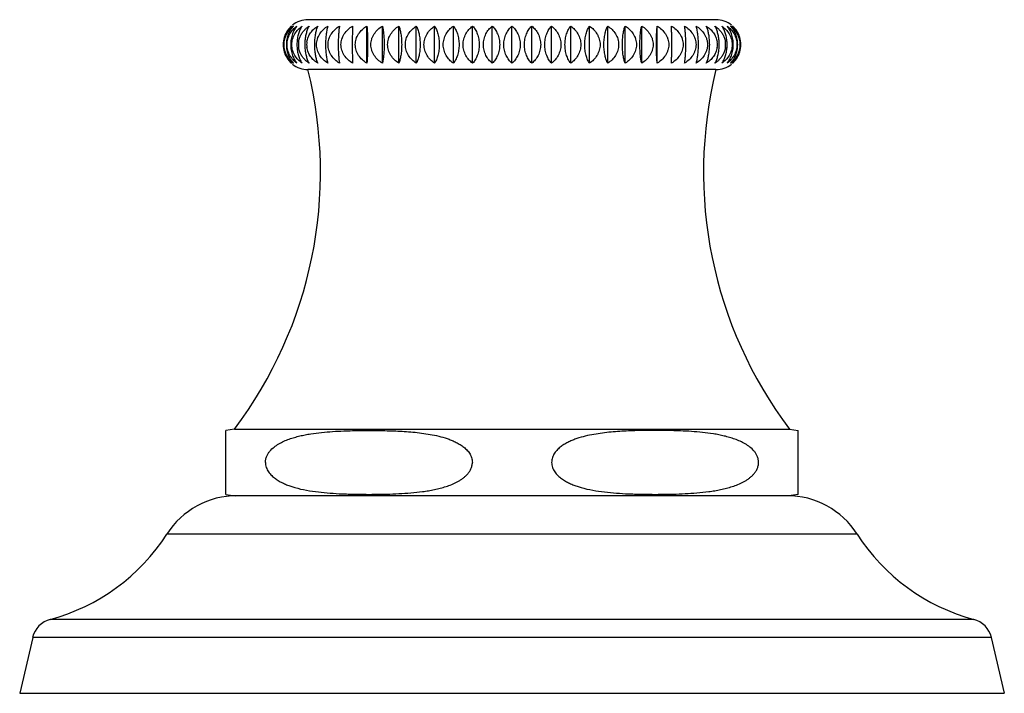
# Model space of a CAD drawing. Units: inches. Extents: x 0.2 to 21.7, y 4.2 to 14.4.
# Drawn here: x 0.2 to 2.5, y 4.2 to 5.8 of the extents above; entities that cross this region are included whole.
import ezdxf

# ---------------------------------------------------------------- set-up
doc = ezdxf.new("R2010")
doc.units = ezdxf.units.IN
doc.header["$LTSCALE"] = 1.21
doc.header["$MEASUREMENT"] = 0
doc.layers.get('0').update_dxf_attribs({"linetype": 'CONTINUOUS'})

msp = doc.modelspace()

# ---------------------------------------------------------------- linework, layer by layer
at = {"color": 7, "linetype": 'CONTINUOUS'}
for p, q in [((1.8323, 5.8035), (0.8523, 5.8035)), ((0.9937, 5.6988), (0.9937, 5.7882)), ((1.0309, 5.6988), (1.0309, 5.7882)), ((1.0705, 5.6988), (1.0705, 5.7882)), ((1.1124, 5.6988), (1.1124, 5.7882)), ((1.1562, 5.6988), (1.1562, 5.7882)), ((1.2014, 5.6988), (1.2014, 5.7882)), ((1.2478, 5.6988), (1.2478, 5.7882)), ((1.2949, 5.6988), (1.2949, 5.7882)), ((1.3423, 5.6988), (1.3423, 5.7882)), ((1.3898, 5.6988), (1.3898, 5.7882)), ((1.4369, 5.6988), (1.4369, 5.7882)), ((1.4833, 5.6988), (1.4833, 5.7882)), ((1.5285, 5.6988), (1.5285, 5.7882)), ((1.5723, 5.6988), (1.5723, 5.7882)), ((1.6142, 5.6988), (1.6142, 5.7882)), ((1.6538, 5.6988), (1.6538, 5.7882)), ((1.691, 5.6988), (1.691, 5.7882)), ((1.8323, 5.6835), (0.8523, 5.6835)), ((0.6758, 4.8195), (0.6548, 4.8163)), ((0.6548, 4.6627), (0.6548, 4.8163)), ((0.6758, 4.8195), (2.0088, 4.8195)), ((2.0088, 4.8195), (2.0298, 4.8163)), ((2.0298, 4.6627), (2.0298, 4.8163)), ((0.6548, 4.6627), (0.6773, 4.6595)), ((2.0073, 4.6595), (0.6773, 4.6595)), ((2.0298, 4.6627), (2.0073, 4.6595)), ((0.191, 4.3186), (0.1598, 4.1845)), ((2.4936, 4.3186), (2.5248, 4.1845)), ((0.1598, 4.1845), (2.5248, 4.1845))]:
    msp.add_line(p, q, dxfattribs=at)
at = {"color": 9, "linetype": 'CONTINUOUS'}
for p, q in [((2.1712, 4.5673), (0.5134, 4.5673)), ((2.4514, 4.3623), (0.2332, 4.3623)), ((2.4936, 4.3186), (0.191, 4.3186))]:
    msp.add_line(p, q, dxfattribs=at)
at = {"color": 7, "linetype": 'CONTINUOUS'}
for centre, radius, start, end in [((0.8523, 5.7435), 0.06, 90, 128.5401), ((1.8323, 5.7435), 0.06, 51.4515, 90), ((0.8509, 5.7437), 0.0585, 144.9617, 161.1635), ((0.8508, 5.7438), 0.0584, 138.5498, 144.9522), ((0.8511, 5.7435), 0.0588, 130.5748, 138.5465), ((0.852, 5.7466), 0.0572, 140.3737, 141.0958), ((0.8514, 5.7471), 0.0563, 133.1607, 140.3937), ((1.8334, 5.7435), 0.0589, 41.4575, 49.4119), ((1.8331, 5.747), 0.0566, 39.5257, 46.8312), ((1.8326, 5.7466), 0.0572, 38.9097, 39.5327), ((1.8338, 5.7438), 0.0584, 18.8268, 41.4451), ((0.8517, 5.7435), 0.0593, 162.7105, 197.2896), ((0.8513, 5.7436), 0.059, 161.1507, 162.6948), ((0.9221, 5.7435), 0.0964, 176.0245, 183.9733), ((0.8767, 5.7435), 0.0475, 171.8968, 188.1025), ((0.9621, 5.7435), 0.1175, 176.7389, 180.0016), ((0.8951, 5.7435), 0.0461, 171.6407, 188.3585), ((1.0196, 5.7435), 0.152, 177.4803, 180.0018), ((1.6649, 5.7435), 0.1522, 0.0008, 2.5189), ((1.7896, 5.7435), 0.0461, 351.6412, 8.3581), ((1.7224, 5.7435), 0.1176, 0.0012, 3.26), ((1.8079, 5.7435), 0.0475, 351.8973, 8.1019), ((1.7626, 5.7435), 0.0964, 356.0232, 3.9746), ((1.8333, 5.7436), 0.059, 17.3126, 18.8399), ((1.8329, 5.7435), 0.0593, 342.7032, 17.2968), ((0.8513, 5.7434), 0.059, 197.3052, 198.8491), ((0.8508, 5.7432), 0.0584, 198.8363, 221.4497), ((0.9623, 5.7435), 0.1177, 180.0012, 183.2586), ((1.0199, 5.7435), 0.1523, 180.0008, 182.5174), ((1.6652, 5.7435), 0.1519, 357.4788, 0.0018), ((1.7226, 5.7435), 0.1174, 356.7375, 0.0016), ((1.8337, 5.7432), 0.0585, 324.9538, 341.173), ((1.8333, 5.7434), 0.059, 341.1599, 342.6875), ((0.8512, 5.7435), 0.059, 221.4621, 229.4164), ((0.852, 5.7404), 0.0572, 218.9043, 219.6261), ((0.8515, 5.74), 0.0566, 219.6193, 226.8262), ((1.8335, 5.7434), 0.0588, 310.5794, 318.5511), ((1.8332, 5.7399), 0.0564, 313.1553, 320.4876), ((1.8326, 5.7404), 0.0572, 320.4671, 321.0904), ((1.8339, 5.7431), 0.0584, 318.5544, 324.9441), ((-0.1447, 5.4371), 1.027, 323.0291, 13.88), ((0.8523, 5.7435), 0.06, 231.4599, 270), ((2.8293, 5.4371), 1.027, 166.12, 216.9709), ((1.8323, 5.7435), 0.06, 270, 308.5485), ((0.6819, 4.4595), 0.2, 90, 147.3919), ((2.0027, 4.4595), 0.2, 32.6081, 90), ((0.1091, 4.8259), 0.48, 284.9832, 327.3919), ((2.5755, 4.8259), 0.48, 212.6081, 255.0168), ((0.2484, 4.3053), 0.059, 104.9832, 166.9193), ((2.4362, 4.3053), 0.059, 13.0807, 75.0168)]:
    msp.add_arc(centre, radius, start, end, dxfattribs=at)
for points, knots in [([(0.8075, 5.7825), (0.8055, 5.78), (0.8028, 5.7759), (0.7997, 5.77), (0.7971, 5.7635), (0.7947, 5.7546), (0.7941, 5.7472), (0.7941, 5.7435)], [0, 0, 0, 0, 0.22911, 0.349593, 0.473949, 0.732635, 1, 1, 1, 1]), ([(0.795, 5.7435), (0.795, 5.7458), (0.7953, 5.7503), (0.7965, 5.757), (0.7986, 5.7634), (0.8021, 5.7713), (0.808, 5.78), (0.814, 5.7857), (0.8171, 5.7882)], [0, 0, 0, 0, 0.133017, 0.26489, 0.394678, 0.52175, 0.766481, 1, 1, 1, 1]), ([(0.8171, 5.7882), (0.8147, 5.7857), (0.81, 5.7797), (0.8047, 5.7692), (0.8011, 5.7569), (0.8003, 5.748), (0.8003, 5.7435)], [0, 0, 0, 0, 0.218044, 0.458723, 0.721917, 1, 1, 1, 1]), ([(0.8021, 5.7435), (0.8021, 5.7458), (0.8024, 5.7503), (0.8037, 5.757), (0.8059, 5.7634), (0.8097, 5.7713), (0.816, 5.78), (0.8223, 5.7857), (0.8256, 5.7882)], [0, 0, 0, 0, 0.131032, 0.261198, 0.389788, 0.516336, 0.762291, 1, 1, 1, 1]), ([(0.8256, 5.7882), (0.8234, 5.7856), (0.8193, 5.7796), (0.8147, 5.7691), (0.8116, 5.7568), (0.8108, 5.748), (0.8108, 5.7435)], [0, 0, 0, 0, 0.212166, 0.451392, 0.717052, 1, 1, 1, 1]), ([(0.8135, 5.7435), (0.8135, 5.7458), (0.8138, 5.7504), (0.8152, 5.757), (0.8175, 5.7634), (0.8215, 5.7714), (0.8282, 5.7801), (0.8348, 5.7857), (0.8383, 5.7882)], [0, 0, 0, 0, 0.129306, 0.25799, 0.38555, 0.511657, 0.758697, 1, 1, 1, 1]), ([(0.8383, 5.7882), (0.8366, 5.7859), (0.8335, 5.7807), (0.8299, 5.7718), (0.8271, 5.7615), (0.8262, 5.7541), (0.8259, 5.7502)], [0, 0, 0, 0, 0.209117, 0.446413, 0.711999, 1, 1, 1, 1]), ([(0.8297, 5.7502), (0.8301, 5.7531), (0.8315, 5.7589), (0.8351, 5.7671), (0.8399, 5.7745), (0.8438, 5.7788), (0.8459, 5.7808)], [0, 0, 0, 0, 0.253549, 0.505013, 0.753851, 1, 1, 1, 1]), ([(0.855, 5.7882), (0.8536, 5.7859), (0.8511, 5.7806), (0.8481, 5.7718), (0.8459, 5.7614), (0.8451, 5.754), (0.8448, 5.7502)], [0, 0, 0, 0, 0.203617, 0.439515, 0.707271, 1, 1, 1, 1]), ([(0.8459, 5.7808), (0.8466, 5.7815), (0.8495, 5.7842), (0.8526, 5.7866), (0.855, 5.7882)], [0, 0, 0, 0, 0.251327, 1, 1, 1, 1]), ([(0.8495, 5.7502), (0.8498, 5.7522), (0.8506, 5.7561), (0.8526, 5.7618), (0.8553, 5.7671), (0.8596, 5.7738), (0.8661, 5.7812), (0.8724, 5.7861), (0.8756, 5.7882)], [0, 0, 0, 0, 0.126706, 0.253044, 0.378913, 0.504255, 0.753034, 1, 1, 1, 1]), ([(0.8756, 5.7882), (0.8746, 5.7859), (0.8726, 5.7806), (0.8703, 5.7717), (0.8686, 5.7614), (0.868, 5.754), (0.8678, 5.7502)], [0, 0, 0, 0, 0.198642, 0.43334, 0.703068, 1, 1, 1, 1]), ([(0.8728, 5.7435), (0.8728, 5.7458), (0.8732, 5.7504), (0.8747, 5.7571), (0.8772, 5.7635), (0.8817, 5.7714), (0.889, 5.7802), (0.8962, 5.7858), (0.9, 5.7882)], [0, 0, 0, 0, 0.12585, 0.251585, 0.377116, 0.502384, 0.75164, 1, 1, 1, 1]), ([(0.9, 5.7882), (0.8996, 5.7869), (0.8988, 5.7841), (0.8974, 5.7779), (0.8959, 5.7688), (0.8947, 5.7567), (0.8945, 5.748), (0.8945, 5.7435)], [0, 0, 0, 0, 0.090404, 0.191517, 0.426274, 0.700641, 1, 1, 1, 1]), ([(0.9004, 5.7435), (0.9004, 5.7458), (0.9007, 5.7504), (0.9023, 5.7571), (0.9049, 5.7635), (0.9094, 5.7714), (0.9169, 5.7802), (0.9241, 5.7858), (0.928, 5.7882)], [0, 0, 0, 0, 0.125305, 0.250577, 0.375793, 0.500934, 0.750544, 1, 1, 1, 1]), ([(0.928, 5.7882), (0.9275, 5.7854), (0.9266, 5.7792), (0.9257, 5.7688), (0.925, 5.7566), (0.9249, 5.748), (0.9249, 5.7435)], [0, 0, 0, 0, 0.188658, 0.422903, 0.698472, 1, 1, 1, 1]), ([(0.9315, 5.7435), (0.9315, 5.7458), (0.9319, 5.7504), (0.9335, 5.7571), (0.936, 5.7635), (0.9406, 5.7714), (0.9481, 5.7802), (0.9554, 5.7858), (0.9593, 5.7882)], [0, 0, 0, 0, 0.125071, 0.250144, 0.375225, 0.500312, 0.750075, 1, 1, 1, 1]), ([(0.9593, 5.7882), (0.9592, 5.7854), (0.959, 5.7791), (0.9587, 5.7642), (0.9587, 5.7521), (0.9587, 5.7435)], [0, 0, 0, 0, 0.187402, 0.421419, 1, 1, 1, 1]), ([(0.9659, 5.7435), (0.9659, 5.7458), (0.9663, 5.7504), (0.9679, 5.7571), (0.9704, 5.7635), (0.975, 5.7714), (0.9825, 5.7802), (0.9898, 5.7858), (0.9937, 5.7882)], [0, 0, 0, 0, 0.12515, 0.25029, 0.375416, 0.500521, 0.750233, 1, 1, 1, 1]), ([(0.9937, 5.7882), (0.994, 5.7854), (0.9945, 5.7792), (0.9951, 5.7688), (0.9955, 5.7566), (0.9955, 5.748), (0.9955, 5.7435)], [0, 0, 0, 0, 0.187827, 0.421921, 0.69784, 1, 1, 1, 1]), ([(1.0034, 5.7435), (1.0034, 5.7458), (1.0038, 5.7504), (1.0053, 5.7571), (1.0079, 5.7635), (1.0124, 5.7714), (1.0198, 5.7802), (1.027, 5.7858), (1.0309, 5.7882)], [0, 0, 0, 0, 0.125541, 0.251012, 0.376365, 0.501561, 0.751017, 1, 1, 1, 1]), ([(1.0309, 5.7882), (1.0315, 5.7855), (1.0328, 5.7792), (1.0341, 5.7688), (1.035, 5.7566), (1.0352, 5.748), (1.0352, 5.7435)], [0, 0, 0, 0, 0.189894, 0.424367, 0.699415, 1, 1, 1, 1]), ([(1.0436, 5.7435), (1.0436, 5.7458), (1.044, 5.7504), (1.0455, 5.7571), (1.048, 5.7635), (1.0524, 5.7714), (1.0597, 5.7802), (1.0668, 5.7858), (1.0705, 5.7882)], [0, 0, 0, 0, 0.126241, 0.252309, 0.378068, 0.503428, 0.75243, 1, 1, 1, 1]), ([(1.0705, 5.7882), (1.071, 5.7869), (1.072, 5.7842), (1.0733, 5.7797), (1.0744, 5.7747), (1.0758, 5.7671), (1.077, 5.7567), (1.0773, 5.748), (1.0773, 5.7435)], [0, 0, 0, 0, 0.091586, 0.193448, 0.305821, 0.428621, 0.702151, 1, 1, 1, 1]), ([(1.0862, 5.7435), (1.0862, 5.7458), (1.0865, 5.7504), (1.088, 5.7571), (1.0905, 5.7635), (1.0947, 5.7714), (1.1018, 5.7801), (1.1088, 5.7858), (1.1124, 5.7882)], [0, 0, 0, 0, 0.127247, 0.254171, 0.380518, 0.506118, 0.754471, 1, 1, 1, 1]), ([(1.1124, 5.7882), (1.1138, 5.7855), (1.1164, 5.7794), (1.1193, 5.7689), (1.1212, 5.7567), (1.1216, 5.748), (1.1216, 5.7435)], [0, 0, 0, 0, 0.198025, 0.434095, 0.705711, 1, 1, 1, 1]), ([(1.1309, 5.7435), (1.1309, 5.7458), (1.1312, 5.7504), (1.1326, 5.7571), (1.135, 5.7634), (1.1391, 5.7714), (1.1459, 5.7801), (1.1526, 5.7858), (1.1562, 5.7882)], [0, 0, 0, 0, 0.128551, 0.256589, 0.383702, 0.509621, 0.75714, 1, 1, 1, 1]), ([(1.1562, 5.7882), (1.1579, 5.7856), (1.1611, 5.7795), (1.1647, 5.769), (1.1671, 5.7567), (1.1677, 5.748), (1.1677, 5.7435)], [0, 0, 0, 0, 0.203417, 0.440634, 0.709976, 1, 1, 1, 1]), ([(1.1772, 5.7435), (1.1772, 5.7458), (1.1775, 5.7504), (1.1789, 5.757), (1.1811, 5.7634), (1.1851, 5.7713), (1.1915, 5.7801), (1.198, 5.7857), (1.2014, 5.7882)], [0, 0, 0, 0, 0.130141, 0.259542, 0.387599, 0.513917, 0.76043, 1, 1, 1, 1]), ([(1.2014, 5.7882), (1.2034, 5.7856), (1.2073, 5.7796), (1.2116, 5.769), (1.2144, 5.7568), (1.2151, 5.748), (1.2151, 5.7435)], [0, 0, 0, 0, 0.209224, 0.447754, 0.714651, 1, 1, 1, 1]), ([(1.2249, 5.7435), (1.2249, 5.7458), (1.2252, 5.7503), (1.2265, 5.757), (1.2286, 5.7634), (1.2323, 5.7713), (1.2384, 5.78), (1.2445, 5.7857), (1.2478, 5.7882)], [0, 0, 0, 0, 0.132001, 0.262999, 0.392172, 0.518973, 0.764328, 1, 1, 1, 1]), ([(1.2478, 5.7882), (1.2501, 5.7856), (1.2545, 5.7797), (1.2595, 5.7691), (1.2628, 5.7568), (1.2636, 5.748), (1.2636, 5.7435)], [0, 0, 0, 0, 0.215142, 0.455094, 0.719504, 1, 1, 1, 1]), ([(1.2736, 5.7435), (1.2736, 5.748), (1.2746, 5.757), (1.2792, 5.7694), (1.2861, 5.7799), (1.2919, 5.7857), (1.2949, 5.7882)], [0, 0, 0, 0, 0.266681, 0.524305, 0.768595, 1, 1, 1, 1]), ([(1.2949, 5.7882), (1.2975, 5.7857), (1.3011, 5.7813), (1.305, 5.7748), (1.3086, 5.7674), (1.3118, 5.7569), (1.3127, 5.748), (1.3127, 5.7435)], [0, 0, 0, 0, 0.220861, 0.338986, 0.462507, 0.724417, 1, 1, 1, 1]), ([(1.3227, 5.7435), (1.3227, 5.748), (1.3236, 5.7569), (1.3278, 5.7693), (1.3341, 5.7799), (1.3395, 5.7857), (1.3423, 5.7882)], [0, 0, 0, 0, 0.271022, 0.53073, 0.773614, 1, 1, 1, 1]), ([(1.3423, 5.7882), (1.3451, 5.7857), (1.3505, 5.7799), (1.3568, 5.7693), (1.361, 5.7569), (1.362, 5.748), (1.362, 5.7435)], [0, 0, 0, 0, 0.226386, 0.46927, 0.728978, 1, 1, 1, 1]), ([(1.372, 5.7435), (1.372, 5.748), (1.3729, 5.7569), (1.3761, 5.7674), (1.3797, 5.7748), (1.3837, 5.7813), (1.3872, 5.7857), (1.3898, 5.7882)], [0, 0, 0, 0, 0.275593, 0.537507, 0.661028, 0.77915, 1, 1, 1, 1]), ([(1.3898, 5.7882), (1.3929, 5.7857), (1.3986, 5.7799), (1.4055, 5.7694), (1.4101, 5.757), (1.4112, 5.748), (1.4112, 5.7435)], [0, 0, 0, 0, 0.231415, 0.475707, 0.733327, 1, 1, 1, 1]), ([(1.4211, 5.7435), (1.4211, 5.748), (1.4219, 5.7568), (1.4252, 5.7691), (1.4303, 5.7797), (1.4346, 5.7856), (1.4369, 5.7882)], [0, 0, 0, 0, 0.280506, 0.544921, 0.78487, 1, 1, 1, 1]), ([(1.4369, 5.7882), (1.4402, 5.7857), (1.4463, 5.78), (1.4524, 5.7713), (1.4561, 5.7634), (1.4582, 5.757), (1.4595, 5.7503), (1.4598, 5.7458), (1.4598, 5.7435)], [0, 0, 0, 0, 0.23568, 0.481037, 0.607838, 0.737008, 0.868003, 1, 1, 1, 1]), ([(1.4696, 5.7435), (1.4696, 5.748), (1.4703, 5.7568), (1.4731, 5.769), (1.4775, 5.7796), (1.4813, 5.7856), (1.4833, 5.7882)], [0, 0, 0, 0, 0.285358, 0.55226, 0.790787, 1, 1, 1, 1]), ([(1.4833, 5.7882), (1.4867, 5.7857), (1.4932, 5.7801), (1.4997, 5.7713), (1.5036, 5.7634), (1.5058, 5.757), (1.5072, 5.7504), (1.5075, 5.7458), (1.5075, 5.7435)], [0, 0, 0, 0, 0.239577, 0.486092, 0.612409, 0.740465, 0.869862, 1, 1, 1, 1]), ([(1.5171, 5.7435), (1.5171, 5.748), (1.5176, 5.7567), (1.52, 5.769), (1.5236, 5.7795), (1.5268, 5.7856), (1.5285, 5.7882)], [0, 0, 0, 0, 0.290032, 0.559379, 0.796594, 1, 1, 1, 1]), ([(1.5285, 5.7882), (1.5321, 5.7858), (1.5388, 5.7801), (1.5456, 5.7714), (1.5497, 5.7634), (1.5521, 5.7571), (1.5535, 5.7504), (1.5538, 5.7458), (1.5538, 5.7435)], [0, 0, 0, 0, 0.242866, 0.490386, 0.616305, 0.743416, 0.871452, 1, 1, 1, 1]), ([(1.5631, 5.7435), (1.5631, 5.748), (1.5635, 5.7567), (1.5654, 5.7689), (1.5683, 5.7794), (1.5709, 5.7855), (1.5723, 5.7882)], [0, 0, 0, 0, 0.294297, 0.565917, 0.801985, 1, 1, 1, 1]), ([(1.5723, 5.7882), (1.5759, 5.7858), (1.5829, 5.7801), (1.59, 5.7714), (1.5943, 5.7635), (1.5967, 5.7571), (1.5982, 5.7504), (1.5985, 5.7458), (1.5985, 5.7435)], [0, 0, 0, 0, 0.245534, 0.493888, 0.619488, 0.745833, 0.872756, 1, 1, 1, 1]), ([(1.6074, 5.7435), (1.6074, 5.748), (1.6077, 5.7567), (1.6089, 5.7671), (1.6103, 5.7747), (1.6114, 5.7797), (1.6127, 5.7842), (1.6137, 5.7869), (1.6142, 5.7882)], [0, 0, 0, 0, 0.297856, 0.571389, 0.694189, 0.80656, 0.908419, 1, 1, 1, 1]), ([(1.6142, 5.7882), (1.6179, 5.7858), (1.625, 5.7802), (1.6323, 5.7714), (1.6367, 5.7635), (1.6392, 5.7571), (1.6408, 5.7504), (1.6411, 5.7458), (1.6411, 5.7435)], [0, 0, 0, 0, 0.247574, 0.496577, 0.621936, 0.747695, 0.873761, 1, 1, 1, 1]), ([(1.6495, 5.7435), (1.6495, 5.748), (1.6497, 5.7566), (1.6506, 5.7688), (1.6519, 5.7792), (1.6532, 5.7855), (1.6538, 5.7882)], [0, 0, 0, 0, 0.300589, 0.57564, 0.810112, 1, 1, 1, 1]), ([(1.6538, 5.7882), (1.6577, 5.7858), (1.6649, 5.7802), (1.6723, 5.7714), (1.6768, 5.7635), (1.6794, 5.7571), (1.6809, 5.7504), (1.6813, 5.7458), (1.6813, 5.7435)], [0, 0, 0, 0, 0.248985, 0.498442, 0.623638, 0.74899, 0.874461, 1, 1, 1, 1]), ([(1.6892, 5.7435), (1.6892, 5.748), (1.6892, 5.7566), (1.6896, 5.7688), (1.6902, 5.7792), (1.6907, 5.7854), (1.691, 5.7882)], [0, 0, 0, 0, 0.302162, 0.578082, 0.812175, 1, 1, 1, 1]), ([(1.691, 5.7882), (1.6949, 5.7858), (1.7022, 5.7802), (1.7097, 5.7714), (1.7142, 5.7635), (1.7168, 5.7571), (1.7184, 5.7504), (1.7188, 5.7458), (1.7188, 5.7435)], [0, 0, 0, 0, 0.249768, 0.49948, 0.624585, 0.749711, 0.87485, 1, 1, 1, 1]), ([(1.726, 5.7435), (1.726, 5.7521), (1.726, 5.7642), (1.7257, 5.7791), (1.7255, 5.7854), (1.7254, 5.7882)], [0, 0, 0, 0, 0.57858, 0.812598, 1, 1, 1, 1]), ([(1.7254, 5.7882), (1.7293, 5.7858), (1.7366, 5.7802), (1.7441, 5.7714), (1.7487, 5.7635), (1.7512, 5.7571), (1.7528, 5.7504), (1.7532, 5.7458), (1.7532, 5.7435)], [0, 0, 0, 0, 0.249925, 0.499687, 0.624774, 0.749855, 0.874929, 1, 1, 1, 1]), ([(1.7598, 5.7435), (1.7598, 5.748), (1.7597, 5.7566), (1.759, 5.7688), (1.7581, 5.7792), (1.7572, 5.7854), (1.7567, 5.7882)], [0, 0, 0, 0, 0.301525, 0.577093, 0.811338, 1, 1, 1, 1]), ([(1.7567, 5.7882), (1.7605, 5.7858), (1.7678, 5.7802), (1.7753, 5.7714), (1.7798, 5.7635), (1.7824, 5.7571), (1.7839, 5.7504), (1.7843, 5.7458), (1.7843, 5.7435)], [0, 0, 0, 0, 0.249454, 0.499064, 0.624206, 0.749422, 0.874694, 1, 1, 1, 1]), ([(1.7902, 5.7435), (1.7902, 5.748), (1.79, 5.7567), (1.7888, 5.7688), (1.7873, 5.7779), (1.7858, 5.7841), (1.7851, 5.7869), (1.7846, 5.7882)], [0, 0, 0, 0, 0.299354, 0.573718, 0.808476, 0.909592, 1, 1, 1, 1]), ([(1.7846, 5.7882), (1.7884, 5.7858), (1.7956, 5.7802), (1.803, 5.7714), (1.8074, 5.7635), (1.81, 5.7571), (1.8115, 5.7504), (1.8119, 5.7458), (1.8119, 5.7435)], [0, 0, 0, 0, 0.248357, 0.497612, 0.62288, 0.748413, 0.874149, 1, 1, 1, 1]), ([(1.8169, 5.7502), (1.8167, 5.754), (1.8161, 5.7614), (1.8144, 5.7717), (1.8121, 5.7806), (1.8101, 5.7859), (1.809, 5.7882)], [0, 0, 0, 0, 0.296924, 0.566648, 0.801348, 1, 1, 1, 1]), ([(1.809, 5.7882), (1.8123, 5.7861), (1.8185, 5.7812), (1.8251, 5.7738), (1.8294, 5.7671), (1.832, 5.7618), (1.834, 5.7561), (1.8349, 5.7522), (1.8352, 5.7502)], [0, 0, 0, 0, 0.246963, 0.49574, 0.621083, 0.746953, 0.873292, 1, 1, 1, 1]), ([(1.8398, 5.7502), (1.8396, 5.754), (1.8388, 5.7614), (1.8366, 5.7718), (1.8336, 5.7806), (1.831, 5.7859), (1.8297, 5.7882)], [0, 0, 0, 0, 0.29272, 0.560472, 0.796373, 1, 1, 1, 1]), ([(1.8297, 5.7882), (1.8305, 5.7877), (1.8337, 5.7854), (1.8366, 5.7829), (1.8388, 5.7808)], [0, 0, 0, 0, 0.248895, 1, 1, 1, 1]), ([(1.8388, 5.7808), (1.8408, 5.7788), (1.8447, 5.7745), (1.8496, 5.7671), (1.8532, 5.7589), (1.8546, 5.7531), (1.855, 5.7502)], [0, 0, 0, 0, 0.246145, 0.494982, 0.746447, 1, 1, 1, 1]), ([(1.8588, 5.7502), (1.8585, 5.7541), (1.8575, 5.7615), (1.8548, 5.7718), (1.8511, 5.7807), (1.848, 5.7859), (1.8464, 5.7882)], [0, 0, 0, 0, 0.287991, 0.553572, 0.790872, 1, 1, 1, 1]), ([(1.8464, 5.7882), (1.8499, 5.7857), (1.8565, 5.7801), (1.8631, 5.7714), (1.8671, 5.7634), (1.8694, 5.757), (1.8708, 5.7504), (1.8711, 5.7458), (1.8711, 5.7435)], [0, 0, 0, 0, 0.241297, 0.488334, 0.614442, 0.742004, 0.870691, 1, 1, 1, 1]), ([(1.8738, 5.7435), (1.8738, 5.748), (1.8731, 5.7568), (1.87, 5.7691), (1.8653, 5.7796), (1.8612, 5.7856), (1.859, 5.7882)], [0, 0, 0, 0, 0.282939, 0.548594, 0.787823, 1, 1, 1, 1]), ([(1.859, 5.7882), (1.8624, 5.7857), (1.8687, 5.78), (1.8749, 5.7713), (1.8788, 5.7634), (1.8809, 5.757), (1.8823, 5.7503), (1.8826, 5.7458), (1.8826, 5.7435)], [0, 0, 0, 0, 0.237701, 0.483654, 0.610203, 0.738796, 0.868964, 1, 1, 1, 1]), ([(1.8844, 5.7435), (1.8844, 5.748), (1.8835, 5.7569), (1.88, 5.7692), (1.8746, 5.7797), (1.87, 5.7857), (1.8675, 5.7882)], [0, 0, 0, 0, 0.278074, 0.541263, 0.781945, 1, 1, 1, 1]), ([(1.8675, 5.7882), (1.8707, 5.7857), (1.8766, 5.78), (1.8825, 5.7713), (1.8861, 5.7634), (1.8881, 5.757), (1.8893, 5.7503), (1.8896, 5.7458), (1.8896, 5.7435)], [0, 0, 0, 0, 0.233511, 0.478239, 0.605312, 0.735102, 0.866979, 1, 1, 1, 1]), ([(1.8905, 5.7435), (1.8905, 5.7472), (1.8899, 5.7546), (1.8876, 5.7635), (1.8849, 5.77), (1.8819, 5.7759), (1.8791, 5.78), (1.8771, 5.7825)], [0, 0, 0, 0, 0.267358, 0.526042, 0.650397, 0.770882, 1, 1, 1, 1]), ([(0.7941, 5.7435), (0.7941, 5.7398), (0.7947, 5.7324), (0.7971, 5.7235), (0.7997, 5.717), (0.8028, 5.7111), (0.8055, 5.707), (0.8075, 5.7045)], [0, 0, 0, 0, 0.267365, 0.526052, 0.650407, 0.77089, 1, 1, 1, 1]), ([(0.8171, 5.6988), (0.814, 5.7013), (0.808, 5.707), (0.8021, 5.7157), (0.7986, 5.7236), (0.7965, 5.73), (0.7953, 5.7367), (0.795, 5.7412), (0.795, 5.7435)], [0, 0, 0, 0, 0.233519, 0.47825, 0.605322, 0.73511, 0.866983, 1, 1, 1, 1]), ([(0.8003, 5.7435), (0.8003, 5.739), (0.8011, 5.7301), (0.8047, 5.7178), (0.81, 5.7073), (0.8147, 5.7013), (0.8171, 5.6988)], [0, 0, 0, 0, 0.278083, 0.541277, 0.781956, 1, 1, 1, 1]), ([(0.8256, 5.6988), (0.8223, 5.7013), (0.816, 5.707), (0.8097, 5.7157), (0.8059, 5.7236), (0.8037, 5.73), (0.8024, 5.7366), (0.8021, 5.7412), (0.8021, 5.7435)], [0, 0, 0, 0, 0.237709, 0.483664, 0.610212, 0.738802, 0.868968, 1, 1, 1, 1]), ([(0.8108, 5.7435), (0.8108, 5.739), (0.8116, 5.7302), (0.8147, 5.7179), (0.8193, 5.7074), (0.8234, 5.7014), (0.8256, 5.6988)], [0, 0, 0, 0, 0.282948, 0.548608, 0.787834, 1, 1, 1, 1]), ([(0.8383, 5.6988), (0.8348, 5.7012), (0.8282, 5.7069), (0.8215, 5.7156), (0.8175, 5.7236), (0.8152, 5.7299), (0.8138, 5.7366), (0.8135, 5.7412), (0.8135, 5.7435)], [0, 0, 0, 0, 0.241303, 0.488343, 0.61445, 0.74201, 0.870694, 1, 1, 1, 1]), ([(0.8259, 5.7368), (0.8262, 5.7329), (0.8271, 5.7255), (0.8299, 5.7152), (0.8335, 5.7063), (0.8366, 5.7011), (0.8383, 5.6988)], [0, 0, 0, 0, 0.288, 0.553586, 0.790883, 1, 1, 1, 1]), ([(0.8459, 5.7062), (0.8438, 5.7082), (0.8399, 5.7125), (0.8351, 5.7199), (0.8315, 5.728), (0.8301, 5.7339), (0.8297, 5.7368)], [0, 0, 0, 0, 0.246149, 0.494987, 0.746451, 1, 1, 1, 1]), ([(0.8448, 5.7368), (0.8451, 5.7329), (0.8459, 5.7256), (0.8481, 5.7152), (0.8511, 5.7063), (0.8536, 5.7011), (0.855, 5.6988)], [0, 0, 0, 0, 0.292729, 0.560485, 0.796383, 1, 1, 1, 1]), ([(0.8756, 5.6988), (0.8724, 5.7009), (0.8661, 5.7058), (0.8596, 5.7132), (0.8553, 5.7198), (0.8526, 5.7252), (0.8506, 5.7309), (0.8498, 5.7348), (0.8495, 5.7368)], [0, 0, 0, 0, 0.246966, 0.495745, 0.621087, 0.746956, 0.873294, 1, 1, 1, 1]), ([(0.8678, 5.7368), (0.868, 5.7329), (0.8686, 5.7256), (0.8703, 5.7153), (0.8726, 5.7064), (0.8746, 5.7011), (0.8756, 5.6988)], [0, 0, 0, 0, 0.296932, 0.566659, 0.801357, 1, 1, 1, 1]), ([(0.9, 5.6988), (0.8962, 5.7012), (0.889, 5.7068), (0.8817, 5.7156), (0.8772, 5.7235), (0.8747, 5.7299), (0.8732, 5.7366), (0.8728, 5.7412), (0.8728, 5.7435)], [0, 0, 0, 0, 0.24836, 0.497616, 0.622884, 0.748415, 0.87415, 1, 1, 1, 1]), ([(0.8945, 5.7435), (0.8945, 5.739), (0.8947, 5.7303), (0.8959, 5.7182), (0.8974, 5.7091), (0.8988, 5.7029), (0.8996, 5.7001), (0.9, 5.6988)], [0, 0, 0, 0, 0.299359, 0.573726, 0.808483, 0.909596, 1, 1, 1, 1]), ([(0.928, 5.6988), (0.9241, 5.7012), (0.9169, 5.7068), (0.9094, 5.7156), (0.9049, 5.7235), (0.9023, 5.7299), (0.9007, 5.7366), (0.9004, 5.7412), (0.9004, 5.7435)], [0, 0, 0, 0, 0.249456, 0.499066, 0.624207, 0.749423, 0.874695, 1, 1, 1, 1]), ([(0.9249, 5.7435), (0.9249, 5.739), (0.925, 5.7304), (0.9257, 5.7182), (0.9266, 5.7078), (0.9275, 5.7016), (0.928, 5.6988)], [0, 0, 0, 0, 0.301528, 0.577097, 0.811342, 1, 1, 1, 1]), ([(0.9593, 5.6988), (0.9554, 5.7012), (0.9481, 5.7068), (0.9406, 5.7156), (0.936, 5.7235), (0.9335, 5.7299), (0.9319, 5.7366), (0.9315, 5.7412), (0.9315, 5.7435)], [0, 0, 0, 0, 0.249925, 0.499688, 0.624775, 0.749856, 0.874929, 1, 1, 1, 1]), ([(0.9587, 5.7435), (0.9587, 5.7349), (0.9587, 5.7228), (0.959, 5.7078), (0.9592, 5.7016), (0.9593, 5.6988)], [0, 0, 0, 0, 0.578581, 0.812598, 1, 1, 1, 1]), ([(0.9937, 5.6988), (0.9898, 5.7012), (0.9825, 5.7068), (0.975, 5.7156), (0.9704, 5.7235), (0.9679, 5.7299), (0.9663, 5.7366), (0.9659, 5.7412), (0.9659, 5.7435)], [0, 0, 0, 0, 0.249767, 0.499479, 0.624584, 0.74971, 0.87485, 1, 1, 1, 1]), ([(0.9955, 5.7435), (0.9955, 5.739), (0.9955, 5.7304), (0.9951, 5.7182), (0.9945, 5.7078), (0.994, 5.7016), (0.9937, 5.6988)], [0, 0, 0, 0, 0.30216, 0.578079, 0.812173, 1, 1, 1, 1]), ([(1.0309, 5.6988), (1.027, 5.7012), (1.0198, 5.7068), (1.0124, 5.7156), (1.0079, 5.7235), (1.0053, 5.7299), (1.0038, 5.7366), (1.0034, 5.7412), (1.0034, 5.7435)], [0, 0, 0, 0, 0.248983, 0.49844, 0.623635, 0.748988, 0.874459, 1, 1, 1, 1]), ([(1.0352, 5.7435), (1.0352, 5.739), (1.035, 5.7303), (1.0341, 5.7182), (1.0328, 5.7078), (1.0315, 5.7015), (1.0309, 5.6988)], [0, 0, 0, 0, 0.300585, 0.575633, 0.810106, 1, 1, 1, 1]), ([(1.0705, 5.6988), (1.0668, 5.7012), (1.0597, 5.7068), (1.0524, 5.7156), (1.048, 5.7235), (1.0455, 5.7299), (1.044, 5.7366), (1.0436, 5.7412), (1.0436, 5.7435)], [0, 0, 0, 0, 0.24757, 0.496572, 0.621932, 0.747691, 0.873759, 1, 1, 1, 1]), ([(1.0773, 5.7435), (1.0773, 5.739), (1.077, 5.7303), (1.0758, 5.7199), (1.0744, 5.7123), (1.0733, 5.7073), (1.072, 5.7028), (1.071, 5.7001), (1.0705, 5.6988)], [0, 0, 0, 0, 0.297849, 0.571379, 0.694179, 0.806552, 0.908414, 1, 1, 1, 1]), ([(1.1124, 5.6988), (1.1088, 5.7012), (1.1018, 5.7068), (1.0947, 5.7156), (1.0905, 5.7235), (1.088, 5.7299), (1.0865, 5.7366), (1.0862, 5.7412), (1.0862, 5.7435)], [0, 0, 0, 0, 0.245529, 0.493882, 0.619482, 0.745829, 0.872753, 1, 1, 1, 1]), ([(1.1216, 5.7435), (1.1216, 5.739), (1.1212, 5.7303), (1.1193, 5.7181), (1.1164, 5.7076), (1.1138, 5.7015), (1.1124, 5.6988)], [0, 0, 0, 0, 0.294289, 0.565905, 0.801975, 1, 1, 1, 1]), ([(1.1562, 5.6988), (1.1526, 5.7012), (1.1459, 5.7069), (1.1391, 5.7156), (1.135, 5.7235), (1.1326, 5.7299), (1.1312, 5.7366), (1.1309, 5.7412), (1.1309, 5.7435)], [0, 0, 0, 0, 0.24286, 0.490379, 0.616298, 0.743411, 0.871449, 1, 1, 1, 1]), ([(1.1677, 5.7435), (1.1677, 5.739), (1.1671, 5.7302), (1.1647, 5.718), (1.1611, 5.7075), (1.1579, 5.7014), (1.1562, 5.6988)], [0, 0, 0, 0, 0.290024, 0.559366, 0.796583, 1, 1, 1, 1]), ([(1.2014, 5.6988), (1.198, 5.7013), (1.1915, 5.7069), (1.1851, 5.7157), (1.1811, 5.7236), (1.1789, 5.7299), (1.1775, 5.7366), (1.1772, 5.7412), (1.1772, 5.7435)], [0, 0, 0, 0, 0.23957, 0.486083, 0.612401, 0.740459, 0.869859, 1, 1, 1, 1]), ([(1.2151, 5.7435), (1.2151, 5.739), (1.2144, 5.7302), (1.2116, 5.7179), (1.2073, 5.7074), (1.2034, 5.7014), (1.2014, 5.6988)], [0, 0, 0, 0, 0.285349, 0.552246, 0.790776, 1, 1, 1, 1]), ([(1.2478, 5.6988), (1.2445, 5.7013), (1.2384, 5.707), (1.2323, 5.7157), (1.2286, 5.7236), (1.2265, 5.73), (1.2252, 5.7366), (1.2249, 5.7412), (1.2249, 5.7435)], [0, 0, 0, 0, 0.235672, 0.481027, 0.607828, 0.737001, 0.867999, 1, 1, 1, 1]), ([(1.2636, 5.7435), (1.2636, 5.739), (1.2628, 5.7302), (1.2595, 5.7179), (1.2545, 5.7073), (1.2501, 5.7014), (1.2478, 5.6988)], [0, 0, 0, 0, 0.280496, 0.544906, 0.784858, 1, 1, 1, 1]), ([(1.2949, 5.6988), (1.2919, 5.7013), (1.2861, 5.7071), (1.2792, 5.7176), (1.2746, 5.73), (1.2736, 5.739), (1.2736, 5.7435)], [0, 0, 0, 0, 0.231405, 0.475695, 0.733319, 1, 1, 1, 1]), ([(1.3127, 5.7435), (1.3127, 5.739), (1.3118, 5.7301), (1.3086, 5.7196), (1.305, 5.7122), (1.3011, 5.7057), (1.2975, 5.7013), (1.2949, 5.6988)], [0, 0, 0, 0, 0.275583, 0.537493, 0.661014, 0.779139, 1, 1, 1, 1]), ([(1.3423, 5.6988), (1.3395, 5.7013), (1.3341, 5.7071), (1.3278, 5.7177), (1.3236, 5.73), (1.3227, 5.739), (1.3227, 5.7435)], [0, 0, 0, 0, 0.226386, 0.46927, 0.728978, 1, 1, 1, 1]), ([(1.362, 5.7435), (1.362, 5.739), (1.361, 5.73), (1.3568, 5.7177), (1.3505, 5.7071), (1.3451, 5.7013), (1.3423, 5.6988)], [0, 0, 0, 0, 0.271022, 0.53073, 0.773614, 1, 1, 1, 1]), ([(1.3898, 5.6988), (1.3872, 5.7013), (1.3837, 5.7057), (1.3797, 5.7122), (1.3761, 5.7196), (1.3729, 5.7301), (1.372, 5.739), (1.372, 5.7435)], [0, 0, 0, 0, 0.22085, 0.338972, 0.462493, 0.724407, 1, 1, 1, 1]), ([(1.4112, 5.7435), (1.4112, 5.739), (1.4101, 5.73), (1.4055, 5.7176), (1.3986, 5.7071), (1.3929, 5.7013), (1.3898, 5.6988)], [0, 0, 0, 0, 0.266673, 0.524293, 0.768585, 1, 1, 1, 1]), ([(1.4369, 5.6988), (1.4346, 5.7014), (1.4303, 5.7073), (1.4252, 5.7179), (1.4219, 5.7302), (1.4211, 5.739), (1.4211, 5.7435)], [0, 0, 0, 0, 0.21513, 0.455079, 0.719494, 1, 1, 1, 1]), ([(1.4598, 5.7435), (1.4598, 5.7412), (1.4595, 5.7366), (1.4582, 5.73), (1.4561, 5.7236), (1.4524, 5.7157), (1.4463, 5.707), (1.4402, 5.7013), (1.4369, 5.6988)], [0, 0, 0, 0, 0.131997, 0.262992, 0.392162, 0.518963, 0.76432, 1, 1, 1, 1]), ([(1.4833, 5.6988), (1.4813, 5.7014), (1.4775, 5.7074), (1.4731, 5.7179), (1.4703, 5.7302), (1.4696, 5.739), (1.4696, 5.7435)], [0, 0, 0, 0, 0.209213, 0.44774, 0.714642, 1, 1, 1, 1]), ([(1.5075, 5.7435), (1.5075, 5.7412), (1.5072, 5.7366), (1.5058, 5.7299), (1.5036, 5.7236), (1.4997, 5.7157), (1.4932, 5.7069), (1.4867, 5.7013), (1.4833, 5.6988)], [0, 0, 0, 0, 0.130138, 0.259535, 0.387591, 0.513908, 0.760423, 1, 1, 1, 1]), ([(1.5285, 5.6988), (1.5268, 5.7014), (1.5236, 5.7075), (1.52, 5.718), (1.5176, 5.7302), (1.5171, 5.739), (1.5171, 5.7435)], [0, 0, 0, 0, 0.203406, 0.440621, 0.709968, 1, 1, 1, 1]), ([(1.5538, 5.7435), (1.5538, 5.7412), (1.5535, 5.7366), (1.5521, 5.7299), (1.5497, 5.7235), (1.5456, 5.7156), (1.5388, 5.7069), (1.5321, 5.7012), (1.5285, 5.6988)], [0, 0, 0, 0, 0.128548, 0.256584, 0.383695, 0.509614, 0.757134, 1, 1, 1, 1]), ([(1.5723, 5.6988), (1.5709, 5.7015), (1.5683, 5.7076), (1.5654, 5.7181), (1.5635, 5.7303), (1.5631, 5.739), (1.5631, 5.7435)], [0, 0, 0, 0, 0.198015, 0.434083, 0.705703, 1, 1, 1, 1]), ([(1.5985, 5.7435), (1.5985, 5.7412), (1.5982, 5.7366), (1.5967, 5.7299), (1.5943, 5.7235), (1.59, 5.7156), (1.5829, 5.7068), (1.5759, 5.7012), (1.5723, 5.6988)], [0, 0, 0, 0, 0.127244, 0.254167, 0.380512, 0.506112, 0.754466, 1, 1, 1, 1]), ([(1.6142, 5.6988), (1.6137, 5.7001), (1.6127, 5.7028), (1.6114, 5.7073), (1.6103, 5.7123), (1.6089, 5.7199), (1.6077, 5.7303), (1.6074, 5.739), (1.6074, 5.7435)], [0, 0, 0, 0, 0.091581, 0.19344, 0.305811, 0.428611, 0.702145, 1, 1, 1, 1]), ([(1.6411, 5.7435), (1.6411, 5.7412), (1.6408, 5.7366), (1.6392, 5.7299), (1.6367, 5.7235), (1.6323, 5.7156), (1.625, 5.7068), (1.6179, 5.7012), (1.6142, 5.6988)], [0, 0, 0, 0, 0.126239, 0.252306, 0.378064, 0.503423, 0.752426, 1, 1, 1, 1]), ([(1.6538, 5.6988), (1.6532, 5.7015), (1.6519, 5.7078), (1.6506, 5.7182), (1.6497, 5.7303), (1.6495, 5.739), (1.6495, 5.7435)], [0, 0, 0, 0, 0.189888, 0.42436, 0.699411, 1, 1, 1, 1]), ([(1.6813, 5.7435), (1.6813, 5.7412), (1.6809, 5.7366), (1.6794, 5.7299), (1.6768, 5.7235), (1.6723, 5.7156), (1.6649, 5.7068), (1.6577, 5.7012), (1.6538, 5.6988)], [0, 0, 0, 0, 0.12554, 0.25101, 0.376362, 0.501558, 0.751015, 1, 1, 1, 1]), ([(1.691, 5.6988), (1.6907, 5.7016), (1.6902, 5.7078), (1.6896, 5.7182), (1.6892, 5.7304), (1.6892, 5.739), (1.6892, 5.7435)], [0, 0, 0, 0, 0.187825, 0.421918, 0.697838, 1, 1, 1, 1]), ([(1.7188, 5.7435), (1.7188, 5.7412), (1.7184, 5.7366), (1.7168, 5.7299), (1.7142, 5.7235), (1.7097, 5.7156), (1.7022, 5.7068), (1.6949, 5.7012), (1.691, 5.6988)], [0, 0, 0, 0, 0.12515, 0.250289, 0.375415, 0.50052, 0.750232, 1, 1, 1, 1]), ([(1.7254, 5.6988), (1.7255, 5.7016), (1.7257, 5.7078), (1.726, 5.7228), (1.726, 5.7349), (1.726, 5.7435)], [0, 0, 0, 0, 0.187402, 0.42142, 1, 1, 1, 1]), ([(1.7532, 5.7435), (1.7532, 5.7412), (1.7528, 5.7366), (1.7512, 5.7299), (1.7487, 5.7235), (1.7441, 5.7156), (1.7366, 5.7068), (1.7293, 5.7012), (1.7254, 5.6988)], [0, 0, 0, 0, 0.125072, 0.250145, 0.375226, 0.500313, 0.750075, 1, 1, 1, 1]), ([(1.7567, 5.6988), (1.7572, 5.7016), (1.7581, 5.7078), (1.759, 5.7182), (1.7597, 5.7304), (1.7598, 5.739), (1.7598, 5.7435)], [0, 0, 0, 0, 0.188662, 0.422907, 0.698475, 1, 1, 1, 1]), ([(1.7843, 5.7435), (1.7843, 5.7412), (1.7839, 5.7366), (1.7824, 5.7299), (1.7798, 5.7235), (1.7753, 5.7156), (1.7678, 5.7068), (1.7605, 5.7012), (1.7567, 5.6988)], [0, 0, 0, 0, 0.125306, 0.250578, 0.375795, 0.500936, 0.750546, 1, 1, 1, 1]), ([(1.7846, 5.6988), (1.7851, 5.7001), (1.7858, 5.7029), (1.7873, 5.7091), (1.7888, 5.7182), (1.79, 5.7303), (1.7902, 5.739), (1.7902, 5.7435)], [0, 0, 0, 0, 0.090408, 0.191524, 0.426282, 0.700646, 1, 1, 1, 1]), ([(1.8119, 5.7435), (1.8119, 5.7412), (1.8115, 5.7366), (1.81, 5.7299), (1.8074, 5.7235), (1.803, 5.7156), (1.7956, 5.7068), (1.7884, 5.7012), (1.7846, 5.6988)], [0, 0, 0, 0, 0.125851, 0.251587, 0.37712, 0.502388, 0.751643, 1, 1, 1, 1]), ([(1.809, 5.6988), (1.8101, 5.7011), (1.8121, 5.7064), (1.8144, 5.7153), (1.8161, 5.7256), (1.8167, 5.7329), (1.8169, 5.7368)], [0, 0, 0, 0, 0.198651, 0.433351, 0.703076, 1, 1, 1, 1]), ([(1.8352, 5.7368), (1.8349, 5.7348), (1.834, 5.7309), (1.832, 5.7252), (1.8294, 5.7198), (1.8251, 5.7132), (1.8185, 5.7058), (1.8123, 5.7009), (1.809, 5.6988)], [0, 0, 0, 0, 0.126708, 0.253047, 0.378917, 0.50426, 0.753037, 1, 1, 1, 1]), ([(1.8297, 5.6988), (1.831, 5.7011), (1.8336, 5.7063), (1.8366, 5.7152), (1.8388, 5.7256), (1.8396, 5.7329), (1.8398, 5.7368)], [0, 0, 0, 0, 0.203627, 0.439528, 0.70728, 1, 1, 1, 1]), ([(1.855, 5.7368), (1.8546, 5.7339), (1.8532, 5.728), (1.8496, 5.7199), (1.8447, 5.7125), (1.8408, 5.7082), (1.8388, 5.7062)], [0, 0, 0, 0, 0.253553, 0.505018, 0.753855, 1, 1, 1, 1]), ([(1.8711, 5.7435), (1.8711, 5.7412), (1.8708, 5.7366), (1.8694, 5.7299), (1.8671, 5.7236), (1.8631, 5.7156), (1.8565, 5.7069), (1.8499, 5.7012), (1.8464, 5.6988)], [0, 0, 0, 0, 0.129309, 0.257996, 0.385558, 0.511666, 0.758703, 1, 1, 1, 1]), ([(1.8464, 5.6988), (1.848, 5.7011), (1.8511, 5.7063), (1.8548, 5.7152), (1.8575, 5.7255), (1.8585, 5.7329), (1.8588, 5.7368)], [0, 0, 0, 0, 0.209128, 0.446427, 0.712009, 1, 1, 1, 1]), ([(1.859, 5.6988), (1.8612, 5.7014), (1.8653, 5.7074), (1.87, 5.7179), (1.8731, 5.7302), (1.8738, 5.739), (1.8738, 5.7435)], [0, 0, 0, 0, 0.212177, 0.451406, 0.717061, 1, 1, 1, 1]), ([(1.8826, 5.7435), (1.8826, 5.7412), (1.8823, 5.7366), (1.8809, 5.73), (1.8788, 5.7236), (1.8749, 5.7157), (1.8687, 5.707), (1.8624, 5.7013), (1.859, 5.6988)], [0, 0, 0, 0, 0.131036, 0.261204, 0.389797, 0.516346, 0.762299, 1, 1, 1, 1]), ([(1.8675, 5.6988), (1.87, 5.7013), (1.8746, 5.7073), (1.88, 5.7178), (1.8835, 5.7301), (1.8844, 5.739), (1.8844, 5.7435)], [0, 0, 0, 0, 0.218055, 0.458737, 0.721926, 1, 1, 1, 1]), ([(1.8896, 5.7435), (1.8896, 5.7412), (1.8893, 5.7367), (1.8881, 5.73), (1.8861, 5.7236), (1.8825, 5.7157), (1.8766, 5.707), (1.8707, 5.7013), (1.8675, 5.6988)], [0, 0, 0, 0, 0.133021, 0.264898, 0.394688, 0.521761, 0.766489, 1, 1, 1, 1]), ([(1.8771, 5.7045), (1.8791, 5.707), (1.8819, 5.7111), (1.8849, 5.717), (1.8876, 5.7235), (1.8899, 5.7324), (1.8905, 5.7398), (1.8905, 5.7435)], [0, 0, 0, 0, 0.229118, 0.349603, 0.473958, 0.732642, 1, 1, 1, 1]), ([(0.855, 5.6988), (0.8542, 5.6993), (0.851, 5.7016), (0.848, 5.7041), (0.8459, 5.7062)], [0, 0, 0, 0, 0.248896, 1, 1, 1, 1]), ([(1.8388, 5.7062), (1.838, 5.7055), (1.8352, 5.7028), (1.8321, 5.7004), (1.8297, 5.6988)], [0, 0, 0, 0, 0.251328, 1, 1, 1, 1]), ([(0.75, 4.7395), (0.75, 4.742), (0.7506, 4.7471), (0.7529, 4.7543), (0.7564, 4.7608), (0.7621, 4.7685), (0.7707, 4.7766), (0.7822, 4.7843), (0.7944, 4.7905), (0.8069, 4.7956), (0.8197, 4.7997), (0.8326, 4.8031), (0.8457, 4.8059), (0.8631, 4.8089), (0.8851, 4.8117), (0.9115, 4.8139), (0.9292, 4.8148), (0.938, 4.8151)], [0, 0, 0, 0, 0.035028, 0.069603, 0.103513, 0.136753, 0.201549, 0.264925, 0.327424, 0.389368, 0.450952, 0.512297, 0.57348, 0.634552, 0.756484, 0.878275, 1, 1, 1, 1]), ([(0.938, 4.8151), (0.9519, 4.8157), (0.9727, 4.8162), (1.0004, 4.8163), (1.0212, 4.8162), (1.0421, 4.8158), (1.0629, 4.815), (1.0837, 4.8139), (1.1044, 4.8124), (1.1252, 4.8101), (1.1458, 4.807), (1.1664, 4.8028), (1.1832, 4.798), (1.1964, 4.7931), (1.2062, 4.7888), (1.2156, 4.7838), (1.2247, 4.7777), (1.2331, 4.7705), (1.2392, 4.7633), (1.243, 4.7567), (1.2453, 4.7513), (1.2468, 4.7455), (1.2471, 4.7415), (1.2471, 4.7395)], [0, 0, 0, 0, 0.12287, 0.184301, 0.245732, 0.307166, 0.368606, 0.430059, 0.491536, 0.553058, 0.614663, 0.676416, 0.738439, 0.769631, 0.801, 0.832619, 0.864599, 0.897107, 0.930381, 0.947416, 0.96473, 0.98229, 1, 1, 1, 1]), ([(1.7469, 4.8151), (1.733, 4.8157), (1.7122, 4.8162), (1.6844, 4.8163), (1.6636, 4.8162), (1.6427, 4.8158), (1.6219, 4.8151), (1.6011, 4.814), (1.5803, 4.8124), (1.5596, 4.8101), (1.5389, 4.807), (1.5183, 4.8028), (1.5015, 4.798), (1.4882, 4.7931), (1.4785, 4.7888), (1.469, 4.7838), (1.4599, 4.7778), (1.4515, 4.7705), (1.4455, 4.7633), (1.4416, 4.7567), (1.4393, 4.7513), (1.4379, 4.7455), (1.4375, 4.7415), (1.4375, 4.7395)], [0, 0, 0, 0, 0.122871, 0.184303, 0.245735, 0.30717, 0.36861, 0.430064, 0.491542, 0.553065, 0.614669, 0.676422, 0.738445, 0.769636, 0.801005, 0.832623, 0.864601, 0.897108, 0.930381, 0.947416, 0.964729, 0.982289, 1, 1, 1, 1]), ([(1.9346, 4.7395), (1.9346, 4.742), (1.9341, 4.7471), (1.9317, 4.7543), (1.9283, 4.7608), (1.9225, 4.7685), (1.914, 4.7766), (1.9024, 4.7843), (1.8903, 4.7905), (1.8778, 4.7955), (1.865, 4.7997), (1.8521, 4.803), (1.8391, 4.8058), (1.8217, 4.8089), (1.7997, 4.8117), (1.7733, 4.8139), (1.7557, 4.8148), (1.7469, 4.8151)], [0, 0, 0, 0, 0.035027, 0.069602, 0.103513, 0.136755, 0.201554, 0.264933, 0.327434, 0.389379, 0.450964, 0.512308, 0.573491, 0.634562, 0.756492, 0.878279, 1, 1, 1, 1]), ([(0.75, 4.7395), (0.75, 4.7374), (0.7504, 4.7333), (0.752, 4.7273), (0.7544, 4.7217), (0.7585, 4.7149), (0.7649, 4.7076), (0.7738, 4.7003), (0.7832, 4.6942), (0.7931, 4.6891), (0.8033, 4.6848), (0.8102, 4.6824), (0.8137, 4.6813)], [0, 0, 0, 0, 0.067822, 0.135026, 0.201238, 0.266347, 0.39346, 0.51765, 0.63986, 0.760732, 0.880689, 1, 1, 1, 1]), ([(0.8137, 4.6813), (0.8229, 4.6783), (0.8416, 4.6736), (0.87, 4.669), (0.8985, 4.666), (0.9224, 4.6645), (0.9415, 4.6637), (0.9606, 4.6631), (0.9845, 4.6627), (1.0131, 4.6627), (1.0418, 4.6632), (1.0704, 4.6642), (1.0991, 4.6661), (1.1229, 4.6686), (1.1418, 4.6714), (1.156, 4.674), (1.17, 4.6773), (1.1839, 4.6813), (1.1976, 4.6863), (1.2087, 4.6914), (1.2173, 4.6963), (1.2235, 4.7005), (1.2294, 4.7052), (1.2349, 4.7106), (1.2398, 4.7167), (1.2438, 4.7236), (1.2465, 4.7313), (1.2471, 4.7367), (1.2471, 4.7395)], [0, 0, 0, 0, 0.062158, 0.124037, 0.185794, 0.247497, 0.27834, 0.309179, 0.370849, 0.432518, 0.494188, 0.555867, 0.617569, 0.679324, 0.710244, 0.74121, 0.772244, 0.803384, 0.834684, 0.866238, 0.882164, 0.898224, 0.914458, 0.93092, 0.947674, 0.964784, 0.982263, 1, 1, 1, 1]), ([(1.4375, 4.7395), (1.4375, 4.7374), (1.4379, 4.7333), (1.4395, 4.7273), (1.4419, 4.7217), (1.446, 4.7149), (1.4524, 4.7076), (1.4613, 4.7003), (1.4707, 4.6942), (1.4806, 4.6891), (1.4908, 4.6848), (1.4977, 4.6824), (1.5012, 4.6813)], [0, 0, 0, 0, 0.067822, 0.135026, 0.201238, 0.266347, 0.39346, 0.51765, 0.63986, 0.760732, 0.880689, 1, 1, 1, 1]), ([(1.5012, 4.6813), (1.5104, 4.6783), (1.5291, 4.6736), (1.5575, 4.669), (1.586, 4.666), (1.6099, 4.6645), (1.629, 4.6637), (1.6481, 4.6631), (1.672, 4.6627), (1.7006, 4.6627), (1.7293, 4.6632), (1.7579, 4.6642), (1.7866, 4.6661), (1.8104, 4.6686), (1.8293, 4.6714), (1.8435, 4.674), (1.8575, 4.6773), (1.8714, 4.6813), (1.8851, 4.6863), (1.8962, 4.6914), (1.9048, 4.6963), (1.911, 4.7005), (1.9169, 4.7052), (1.9224, 4.7106), (1.9273, 4.7167), (1.9313, 4.7236), (1.934, 4.7313), (1.9346, 4.7367), (1.9346, 4.7395)], [0, 0, 0, 0, 0.062158, 0.124037, 0.185794, 0.247497, 0.27834, 0.309179, 0.370849, 0.432518, 0.494188, 0.555867, 0.617569, 0.679324, 0.710244, 0.74121, 0.772244, 0.803384, 0.834684, 0.866238, 0.882164, 0.898224, 0.914458, 0.93092, 0.947675, 0.964784, 0.982263, 1, 1, 1, 1])]:
    msp.add_open_spline(points, degree=3, knots=knots, dxfattribs=at)

doc.saveas('drawing.dxf')
